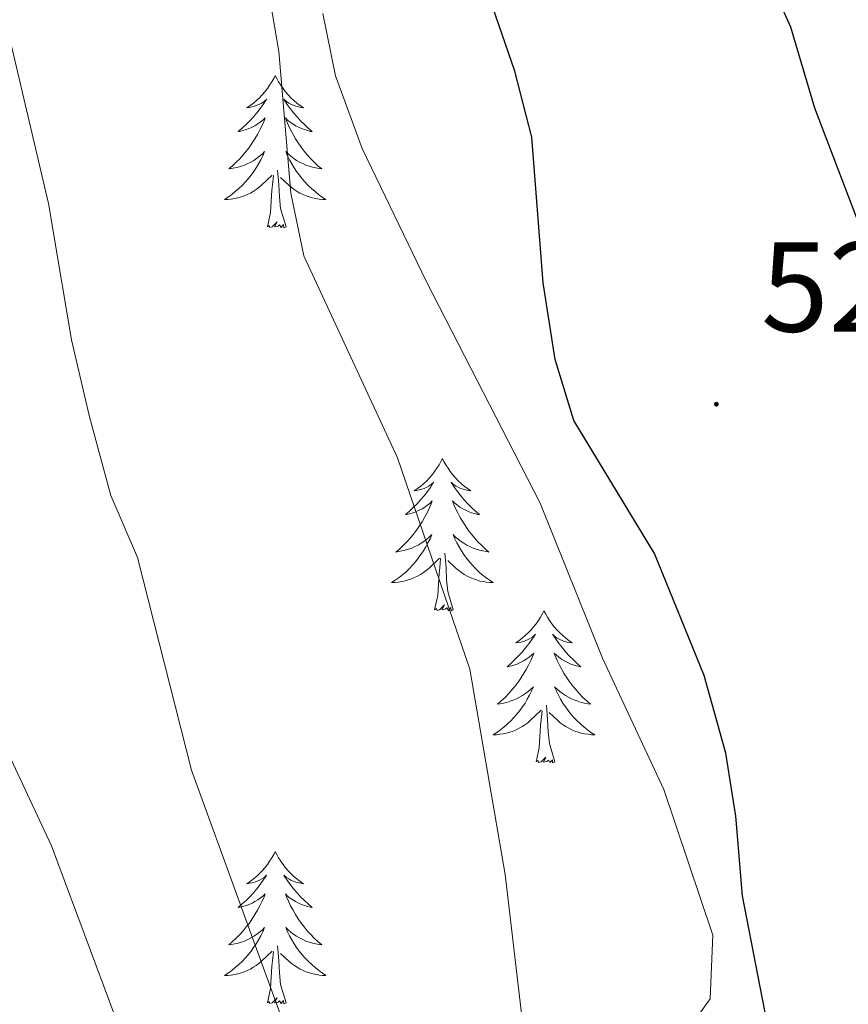
# Model space of a CAD drawing. Units: metres. Extents: x 575945 to 580433, y 4721514 to 4724534.
# Drawn here: x 579705 to 579770, y 4723811 to 4723888 of the extents above; entities that cross this region are included whole.
import ezdxf
from ezdxf.enums import TextEntityAlignment as Align

# ---------------------------------------------------------------- set-up
doc = ezdxf.new("R2010")
doc.units = ezdxf.units.M
doc.header["$MEASUREMENT"] = 0
for name, color, linetype, lineweight in [('Carátula', 7, 'Continuous', 5), ('Level 35', 92, 'Continuous', 0), ('Level 36', 19, 'Continuous', 40), ('Level 4', 36, 'Continuous', 30), ('Level 41', 19, 'Continuous', 0), ('Level 5', 36, 'Continuous', 0), ('Level 7', 1, 'Continuous', 0)]:
    doc.layers.add(name, color=color, linetype=linetype, lineweight=lineweight)
doc.styles.add('Arial', font='ARIAL.TTF', dxfattribs={"height": 0.2})

# ---------------------------------------------------------------- blocks, each defined once
blk = doc.blocks.new('5PATER')
at = {"layer": 'Carátula', "linetype": 'Continuous', "lineweight": 5}
h = blk.add_hatch(color=250, dxfattribs=at)
edge = h.paths.add_edge_path()
edge.add_ellipse((0, 0.01), major_axis=(-1.33, -1.34), ratio=0.999422, start_angle=0, end_angle=360)

msp = doc.modelspace()

# ---------------------------------------------------------------- linework, layer by layer
at = {"layer": 'Level 35', "color": 92, "linetype": 'Continuous', "lineweight": 0, "ltscale": 0.5}
msp.add_polyline3d([(579728.78, 4723888.17, 527.15), (579729.76, 4723883.29, 526.96), (579731.87, 4723877.59, 526.53), (579736.9, 4723867.14, 526.13), (579745.82, 4723849.82, 526.13), (579750.7, 4723837.65, 526.13), (579755.52, 4723827.37, 526.13), (579759.35, 4723815.96, 526.52), (579759.15, 4723810.96, 526.46), (579756.31, 4723807.05, 525.89), (579753.67, 4723805.24, 525.18), (579741.01, 4723800.25, 521.79), (579738.07, 4723798.24, 521.39), (579739.09, 4723795.79, 521.55), (579743.71, 4723793.99, 522.7), (579746.12, 4723793.71, 523.29), (579751.34, 4723793.77, 524.55), (579755.93, 4723794.61, 526.34), (579758.23, 4723795.24, 527.15), (579763.04, 4723797.17, 527.55), (579766.28, 4723797.8, 528.41), (579768.88, 4723795.37, 528.65), (579770.82, 4723790.72, 528.7), (579773.6, 4723781.42, 528.73)], dxfattribs=at)
at = {"layer": 'Level 36', "color": 92, "linetype": 'Continuous', "lineweight": 0}
for points in [[(579725.05, 4723883.31, 0.01), (579724.94, 4723883.09, 0.01), (579724.78, 4723882.81, 0.01), (579724.61, 4723882.55, 0.01), (579724.43, 4723882.29, 0.01), (579724.24, 4723882.04, 0.01), (579724.03, 4723881.8, 0.01), (579723.81, 4723881.58, 0.01), (579723.58, 4723881.36, 0.01), (579723.34, 4723881.16, 0.01), (579723.09, 4723880.97, 0.01), (579722.83, 4723880.79, 0.01), (579723.03, 4723880.81, 0.01), (579723.23, 4723880.85, 0.01), (579723.43, 4723880.91, 0.01), (579723.63, 4723880.98, 0.01), (579723.82, 4723881.06, 0.01), (579724, 4723881.16, 0.01), (579724.17, 4723881.27, 0.01), (579724.38, 4723881.46, 0.01), (579724.33, 4723881.4, 0.01), (579724.1, 4723881.05, 0.01), (579723.86, 4723880.72, 0.01), (579723.6, 4723880.39, 0.01), (579723.34, 4723880.08, 0.01), (579723.06, 4723879.77, 0.01), (579722.76, 4723879.48, 0.01), (579722.46, 4723879.19, 0.01), (579722.15, 4723878.92, 0.01), (579722.27, 4723878.94, 0.01), (579722.52, 4723879, 0.01), (579722.76, 4723879.08, 0.01), (579723, 4723879.16, 0.01), (579723.23, 4723879.27, 0.01), (579723.45, 4723879.38, 0.01), (579723.67, 4723879.52, 0.01), (579723.87, 4723879.66, 0.01), (579724.07, 4723879.82, 0.01), (579724.26, 4723879.99, 0.01), (579724.17, 4723879.77, 0.01), (579724.01, 4723879.4, 0.01), (579723.84, 4723879.05, 0.01), (579723.66, 4723878.7, 0.01), (579723.46, 4723878.36, 0.01), (579723.25, 4723878.03, 0.01), (579723.02, 4723877.71, 0.01), (579722.78, 4723877.4, 0.01), (579722.53, 4723877.1, 0.01), (579722.26, 4723876.8, 0.01), (579721.99, 4723876.52, 0.01), (579721.7, 4723876.25, 0.01), (579721.41, 4723876, 0.01), (579721.6, 4723876.02, 0.01), (579721.87, 4723876.07, 0.01), (579722.13, 4723876.13, 0.01), (579722.39, 4723876.21, 0.01), (579722.65, 4723876.3, 0.01), (579722.89, 4723876.41, 0.01), (579723.14, 4723876.53, 0.01), (579723.37, 4723876.67, 0.01), (579723.59, 4723876.82, 0.01), (579723.81, 4723876.99, 0.01), (579724.02, 4723877.16, 0.01), (579724.21, 4723877.35, 0.01), (579724.07, 4723877.02, 0.01)], [(579725.05, 4723883.31, 0.01), (579725.16, 4723883.09, 0.01), (579725.31, 4723882.81, 0.01), (579725.48, 4723882.55, 0.01), (579725.66, 4723882.29, 0.01), (579725.86, 4723882.04, 0.01), (579726.06, 4723881.8, 0.01), (579726.28, 4723881.58, 0.01), (579726.51, 4723881.36, 0.01), (579726.75, 4723881.16, 0.01), (579727, 4723880.97, 0.01), (579727.26, 4723880.79, 0.01), (579727.06, 4723880.81, 0.01), (579726.86, 4723880.85, 0.01), (579726.66, 4723880.91, 0.01), (579726.47, 4723880.98, 0.01), (579726.28, 4723881.06, 0.01), (579726.1, 4723881.16, 0.01), (579725.92, 4723881.27, 0.01), (579725.72, 4723881.46, 0.01), (579725.76, 4723881.4, 0.01), (579725.99, 4723881.05, 0.01), (579726.23, 4723880.72, 0.01), (579726.49, 4723880.39, 0.01), (579726.76, 4723880.08, 0.01), (579727.04, 4723879.77, 0.01), (579727.33, 4723879.48, 0.01), (579727.63, 4723879.19, 0.01), (579727.94, 4723878.92, 0.01), (579727.82, 4723878.94, 0.01), (579727.58, 4723879, 0.01), (579727.33, 4723879.08, 0.01), (579727.1, 4723879.16, 0.01), (579726.87, 4723879.27, 0.01), (579726.64, 4723879.38, 0.01), (579726.43, 4723879.52, 0.01), (579726.22, 4723879.66, 0.01), (579726.02, 4723879.82, 0.01), (579725.84, 4723879.99, 0.01), (579725.92, 4723879.77, 0.01), (579726.08, 4723879.4, 0.01), (579726.25, 4723879.05, 0.01), (579726.44, 4723878.7, 0.01), (579726.64, 4723878.36, 0.01), (579726.85, 4723878.03, 0.01), (579727.08, 4723877.71, 0.01), (579727.31, 4723877.4, 0.01), (579727.56, 4723877.1, 0.01), (579727.83, 4723876.8, 0.01), (579728.1, 4723876.52, 0.01), (579728.39, 4723876.25, 0.01), (579728.69, 4723876, 0.01), (579728.49, 4723876.02, 0.01), (579728.22, 4723876.07, 0.01), (579727.96, 4723876.13, 0.01), (579727.7, 4723876.21, 0.01), (579727.45, 4723876.3, 0.01), (579727.2, 4723876.41, 0.01), (579726.96, 4723876.53, 0.01), (579726.72, 4723876.67, 0.01), (579726.5, 4723876.82, 0.01), (579726.28, 4723876.99, 0.01), (579726.08, 4723877.16, 0.01), (579725.88, 4723877.35, 0.01), (579726.02, 4723877.02, 0.01)], [(579724.067, 4723877.023, 0.01), (579723.917, 4723876.703, 0.01), (579723.747, 4723876.393, 0.01), (579723.557, 4723876.083, 0.01), (579723.367, 4723875.793, 0.01), (579723.157, 4723875.503, 0.01), (579722.926, 4723875.223, 0.01), (579722.696, 4723874.953, 0.01), (579722.446, 4723874.693, 0.01), (579722.186, 4723874.453, 0.01), (579721.916, 4723874.223, 0.01), (579721.646, 4723873.993, 0.01), (579721.356, 4723873.783, 0.01), (579721.066, 4723873.593, 0.01), (579721.326, 4723873.603, 0.01), (579721.596, 4723873.633, 0.01), (579721.856, 4723873.673, 0.01), (579722.116, 4723873.723, 0.01), (579722.366, 4723873.803, 0.01), (579722.616, 4723873.883, 0.01), (579722.856, 4723873.993, 0.01), (579723.096, 4723874.103, 0.01), (579723.326, 4723874.233, 0.01), (579723.556, 4723874.383, 0.01), (579723.766, 4723874.543, 0.01), (579723.966, 4723874.713, 0.01), (579724.816, 4723875.513, 0.01)], [(579726.017, 4723877.023, 0.01), (579726.177, 4723876.702, 0.01), (579726.346, 4723876.392, 0.01), (579726.526, 4723876.082, 0.01), (579726.726, 4723875.792, 0.01), (579726.936, 4723875.502, 0.01), (579727.156, 4723875.222, 0.01), (579727.396, 4723874.952, 0.01), (579727.636, 4723874.692, 0.01), (579727.896, 4723874.452, 0.01), (579728.166, 4723874.222, 0.01), (579728.446, 4723873.992, 0.01), (579728.736, 4723873.782, 0.01), (579729.026, 4723873.592, 0.01), (579728.756, 4723873.602, 0.01), (579728.496, 4723873.632, 0.01), (579728.236, 4723873.672, 0.01), (579727.976, 4723873.722, 0.01), (579727.716, 4723873.802, 0.01), (579727.466, 4723873.882, 0.01), (579727.226, 4723873.992, 0.01), (579726.986, 4723874.102, 0.01), (579726.756, 4723874.232, 0.01), (579726.536, 4723874.382, 0.01), (579726.326, 4723874.542, 0.01), (579726.116, 4723874.712, 0.01), (579725.456, 4723875.333, 0.01)], [(579724.43, 4723871.46, 0.01), (579724.67, 4723872.58, 0.01), (579724.79, 4723874.32, 0.01), (579724.83, 4723874.75, 0.01), (579724.9, 4723875.47, 0.01)], [(579725.9, 4723871.46, 0.01), (579725.47, 4723872.9, 0.01), (579725.38, 4723873.8, 0.01), (579725.33, 4723874.75, 0.01), (579725.23, 4723875.91, 0.01)], [(579725.9, 4723871.46, 0.01), (579725.72, 4723871.39, 0.01), (579725.7, 4723871.63, 0.01), (579725.52, 4723871.41, 0.01), (579725.39, 4723871.61, 0.01), (579725.27, 4723871.5, 0.01), (579725, 4723871.45, 0.01), (579725.2, 4723871.84, 0.01), (579724.81, 4723871.46, 0.01), (579724.63, 4723871.41, 0.01), (579724.58, 4723871.57, 0.01), (579724.43, 4723871.46, 0.01)], [(579738.15, 4723853.3, 0.01), (579738.04, 4723853.08, 0.01), (579737.89, 4723852.8, 0.01), (579737.72, 4723852.54, 0.01), (579737.54, 4723852.28, 0.01), (579737.34, 4723852.03, 0.01), (579737.14, 4723851.79, 0.01), (579736.92, 4723851.57, 0.01), (579736.69, 4723851.35, 0.01), (579736.45, 4723851.15, 0.01), (579736.2, 4723850.96, 0.01), (579735.94, 4723850.78, 0.01), (579736.14, 4723850.8, 0.01), (579736.34, 4723850.84, 0.01), (579736.54, 4723850.9, 0.01), (579736.73, 4723850.96, 0.01), (579736.92, 4723851.05, 0.01), (579737.1, 4723851.15, 0.01), (579737.28, 4723851.26, 0.01), (579737.48, 4723851.45, 0.01), (579737.44, 4723851.39, 0.01), (579737.21, 4723851.04, 0.01), (579736.97, 4723850.71, 0.01), (579736.71, 4723850.38, 0.01), (579736.44, 4723850.06, 0.01), (579736.16, 4723849.76, 0.01), (579735.87, 4723849.46, 0.01), (579735.57, 4723849.18, 0.01), (579735.26, 4723848.91, 0.01), (579735.38, 4723848.93, 0.01), (579735.63, 4723848.99, 0.01), (579735.87, 4723849.06, 0.01), (579736.1, 4723849.15, 0.01), (579736.34, 4723849.26, 0.01), (579736.56, 4723849.37, 0.01), (579736.77, 4723849.5, 0.01), (579736.98, 4723849.65, 0.01), (579737.18, 4723849.81, 0.01), (579737.36, 4723849.98, 0.01), (579737.28, 4723849.76, 0.01), (579737.12, 4723849.39, 0.01), (579736.95, 4723849.04, 0.01), (579736.76, 4723848.69, 0.01), (579736.56, 4723848.35, 0.01), (579736.35, 4723848.02, 0.01), (579736.13, 4723847.7, 0.01), (579735.89, 4723847.39, 0.01), (579735.64, 4723847.08, 0.01), (579735.37, 4723846.79, 0.01), (579735.1, 4723846.51, 0.01), (579734.81, 4723846.24, 0.01), (579734.51, 4723845.98, 0.01), (579734.71, 4723846.01, 0.01), (579734.98, 4723846.06, 0.01), (579735.24, 4723846.12, 0.01), (579735.5, 4723846.2, 0.01), (579735.75, 4723846.29, 0.01), (579736, 4723846.4, 0.01), (579736.24, 4723846.52, 0.01), (579736.48, 4723846.66, 0.01), (579736.7, 4723846.81, 0.01), (579736.92, 4723846.98, 0.01), (579737.12, 4723847.15, 0.01), (579737.32, 4723847.34, 0.01), (579737.18, 4723847.01, 0.01)], [(579738.15, 4723853.3, 0.01), (579738.26, 4723853.08, 0.01), (579738.42, 4723852.8, 0.01), (579738.59, 4723852.54, 0.01), (579738.77, 4723852.28, 0.01), (579738.96, 4723852.03, 0.01), (579739.17, 4723851.79, 0.01), (579739.39, 4723851.57, 0.01), (579739.62, 4723851.35, 0.01), (579739.86, 4723851.15, 0.01), (579740.11, 4723850.96, 0.01), (579740.37, 4723850.78, 0.01), (579740.17, 4723850.8, 0.01), (579739.97, 4723850.84, 0.01), (579739.77, 4723850.9, 0.01), (579739.58, 4723850.96, 0.01), (579739.39, 4723851.05, 0.01), (579739.2, 4723851.15, 0.01), (579739.03, 4723851.26, 0.01), (579738.83, 4723851.45, 0.01), (579738.87, 4723851.39, 0.01), (579739.1, 4723851.04, 0.01), (579739.34, 4723850.71, 0.01), (579739.6, 4723850.38, 0.01), (579739.86, 4723850.06, 0.01), (579740.14, 4723849.76, 0.01), (579740.44, 4723849.46, 0.01), (579740.74, 4723849.18, 0.01), (579741.05, 4723848.91, 0.01), (579740.93, 4723848.93, 0.01), (579740.68, 4723848.99, 0.01), (579740.44, 4723849.06, 0.01), (579740.2, 4723849.15, 0.01), (579739.97, 4723849.26, 0.01), (579739.75, 4723849.37, 0.01), (579739.53, 4723849.5, 0.01), (579739.33, 4723849.65, 0.01), (579739.13, 4723849.81, 0.01), (579738.94, 4723849.98, 0.01), (579739.03, 4723849.76, 0.01), (579739.19, 4723849.39, 0.01), (579739.36, 4723849.04, 0.01), (579739.54, 4723848.69, 0.01), (579739.74, 4723848.35, 0.01), (579739.96, 4723848.02, 0.01), (579740.18, 4723847.7, 0.01), (579740.42, 4723847.39, 0.01), (579740.67, 4723847.08, 0.01), (579740.94, 4723846.79, 0.01), (579741.21, 4723846.51, 0.01), (579741.5, 4723846.24, 0.01), (579741.8, 4723845.98, 0.01), (579741.6, 4723846.01, 0.01), (579741.33, 4723846.06, 0.01), (579741.07, 4723846.12, 0.01), (579740.81, 4723846.2, 0.01), (579740.56, 4723846.29, 0.01), (579740.31, 4723846.4, 0.01), (579740.07, 4723846.52, 0.01), (579739.83, 4723846.66, 0.01), (579739.61, 4723846.81, 0.01), (579739.39, 4723846.98, 0.01), (579739.18, 4723847.15, 0.01), (579738.99, 4723847.34, 0.01), (579739.13, 4723847.01, 0.01)], [(579737.18, 4723847.009, 0.01), (579737.02, 4723846.689, 0.01), (579736.85, 4723846.379, 0.01), (579736.67, 4723846.069, 0.01), (579736.47, 4723845.779, 0.01), (579736.26, 4723845.489, 0.01), (579736.04, 4723845.209, 0.01), (579735.8, 4723844.939, 0.01), (579735.56, 4723844.679, 0.01), (579735.3, 4723844.439, 0.01), (579735.03, 4723844.199, 0.01), (579734.75, 4723843.979, 0.01), (579734.46, 4723843.769, 0.01), (579734.17, 4723843.579, 0.01), (579734.44, 4723843.589, 0.01), (579734.7, 4723843.619, 0.01), (579734.96, 4723843.659, 0.01), (579735.22, 4723843.709, 0.01), (579735.48, 4723843.789, 0.01), (579735.73, 4723843.869, 0.01), (579735.97, 4723843.979, 0.01), (579736.21, 4723844.089, 0.01), (579736.44, 4723844.219, 0.01), (579736.66, 4723844.369, 0.01), (579736.88, 4723844.529, 0.01), (579737.08, 4723844.699, 0.01), (579737.93, 4723845.499, 0.01)], [(579739.13, 4723847.009, 0.01), (579739.29, 4723846.689, 0.01), (579739.46, 4723846.379, 0.01), (579739.64, 4723846.069, 0.01), (579739.84, 4723845.779, 0.01), (579740.04, 4723845.489, 0.01), (579740.27, 4723845.208, 0.01), (579740.5, 4723844.938, 0.01), (579740.75, 4723844.678, 0.01), (579741.01, 4723844.438, 0.01), (579741.28, 4723844.198, 0.01), (579741.559, 4723843.978, 0.01), (579741.839, 4723843.768, 0.01), (579742.129, 4723843.578, 0.01), (579741.869, 4723843.588, 0.01), (579741.609, 4723843.618, 0.01), (579741.339, 4723843.658, 0.01), (579741.079, 4723843.708, 0.01), (579740.829, 4723843.788, 0.01), (579740.58, 4723843.868, 0.01), (579740.34, 4723843.978, 0.01), (579740.1, 4723844.088, 0.01), (579739.87, 4723844.218, 0.01), (579739.65, 4723844.369, 0.01), (579739.43, 4723844.529, 0.01), (579739.23, 4723844.699, 0.01), (579738.57, 4723845.319, 0.01)], [(579739, 4723841.45, 0.01), (579738.58, 4723842.89, 0.01), (579738.48, 4723843.79, 0.01), (579738.44, 4723844.74, 0.01), (579738.34, 4723845.9, 0.01)], [(579737.54, 4723841.45, 0.01), (579737.78, 4723842.56, 0.01), (579737.89, 4723844.31, 0.01), (579737.94, 4723844.74, 0.01), (579738, 4723845.46, 0.01)], [(579739, 4723841.45, 0.01), (579738.83, 4723841.38, 0.01), (579738.81, 4723841.62, 0.01), (579738.62, 4723841.4, 0.01), (579738.5, 4723841.6, 0.01), (579738.38, 4723841.49, 0.01), (579738.11, 4723841.44, 0.01), (579738.31, 4723841.83, 0.01), (579737.92, 4723841.45, 0.01), (579737.73, 4723841.4, 0.01), (579737.69, 4723841.56, 0.01), (579737.54, 4723841.45, 0.01)], [(579746.11, 4723841.38, 0.01), (579746, 4723841.16, 0.01), (579745.85, 4723840.88, 0.01), (579745.68, 4723840.62, 0.01), (579745.5, 4723840.36, 0.01), (579745.3, 4723840.11, 0.01), (579745.1, 4723839.88, 0.01), (579744.88, 4723839.65, 0.01), (579744.65, 4723839.43, 0.01), (579744.41, 4723839.23, 0.01), (579744.16, 4723839.04, 0.01), (579743.9, 4723838.86, 0.01), (579744.1, 4723838.88, 0.01), (579744.3, 4723838.92, 0.01), (579744.5, 4723838.98, 0.01), (579744.69, 4723839.05, 0.01), (579744.88, 4723839.13, 0.01), (579745.06, 4723839.23, 0.01), (579745.24, 4723839.34, 0.01), (579745.44, 4723839.53, 0.01), (579745.4, 4723839.47, 0.01), (579745.17, 4723839.12, 0.01), (579744.93, 4723838.79, 0.01), (579744.67, 4723838.46, 0.01), (579744.4, 4723838.14, 0.01), (579744.12, 4723837.84, 0.01), (579743.83, 4723837.55, 0.01), (579743.53, 4723837.26, 0.01), (579743.22, 4723836.99, 0.01), (579743.34, 4723837.02, 0.01), (579743.59, 4723837.07, 0.01), (579743.83, 4723837.15, 0.01), (579744.06, 4723837.23, 0.01), (579744.3, 4723837.34, 0.01), (579744.52, 4723837.46, 0.01), (579744.73, 4723837.59, 0.01), (579744.94, 4723837.73, 0.01), (579745.14, 4723837.89, 0.01), (579745.32, 4723838.06, 0.01), (579745.24, 4723837.84, 0.01), (579745.08, 4723837.48, 0.01), (579744.91, 4723837.12, 0.01), (579744.72, 4723836.77, 0.01), (579744.52, 4723836.43, 0.01), (579744.31, 4723836.1, 0.01), (579744.09, 4723835.78, 0.01), (579743.85, 4723835.47, 0.01), (579743.6, 4723835.17, 0.01), (579743.33, 4723834.87, 0.01), (579743.06, 4723834.59, 0.01), (579742.77, 4723834.32, 0.01), (579742.47, 4723834.06, 0.01), (579742.67, 4723834.09, 0.01), (579742.94, 4723834.14, 0.01), (579743.2, 4723834.2, 0.01), (579743.46, 4723834.28, 0.01), (579743.71, 4723834.37, 0.01), (579743.96, 4723834.48, 0.01), (579744.2, 4723834.6, 0.01), (579744.44, 4723834.74, 0.01), (579744.66, 4723834.89, 0.01), (579744.88, 4723835.06, 0.01), (579745.08, 4723835.23, 0.01), (579745.28, 4723835.42, 0.01), (579745.14, 4723835.09, 0.01)], [(579746.11, 4723841.38, 0.01), (579746.22, 4723841.16, 0.01), (579746.38, 4723840.88, 0.01), (579746.55, 4723840.62, 0.01), (579746.73, 4723840.36, 0.01), (579746.92, 4723840.11, 0.01), (579747.13, 4723839.88, 0.01), (579747.35, 4723839.65, 0.01), (579747.58, 4723839.43, 0.01), (579747.82, 4723839.23, 0.01), (579748.07, 4723839.04, 0.01), (579748.33, 4723838.86, 0.01), (579748.13, 4723838.88, 0.01), (579747.93, 4723838.92, 0.01), (579747.73, 4723838.98, 0.01), (579747.54, 4723839.05, 0.01), (579747.35, 4723839.13, 0.01), (579747.16, 4723839.23, 0.01), (579746.99, 4723839.34, 0.01), (579746.79, 4723839.53, 0.01), (579746.83, 4723839.47, 0.01), (579747.06, 4723839.12, 0.01), (579747.3, 4723838.79, 0.01), (579747.56, 4723838.46, 0.01), (579747.82, 4723838.14, 0.01), (579748.1, 4723837.84, 0.01), (579748.4, 4723837.55, 0.01), (579748.7, 4723837.26, 0.01), (579749.01, 4723836.99, 0.01), (579748.89, 4723837.02, 0.01), (579748.64, 4723837.07, 0.01), (579748.4, 4723837.15, 0.01), (579748.16, 4723837.23, 0.01), (579747.93, 4723837.34, 0.01), (579747.71, 4723837.46, 0.01), (579747.49, 4723837.59, 0.01), (579747.29, 4723837.73, 0.01), (579747.09, 4723837.89, 0.01), (579746.9, 4723838.06, 0.01), (579746.99, 4723837.84, 0.01), (579747.15, 4723837.48, 0.01), (579747.32, 4723837.12, 0.01), (579747.5, 4723836.77, 0.01), (579747.7, 4723836.43, 0.01), (579747.92, 4723836.1, 0.01), (579748.14, 4723835.78, 0.01), (579748.38, 4723835.47, 0.01), (579748.63, 4723835.17, 0.01), (579748.9, 4723834.87, 0.01), (579749.17, 4723834.59, 0.01), (579749.46, 4723834.32, 0.01), (579749.76, 4723834.06, 0.01), (579749.56, 4723834.09, 0.01), (579749.29, 4723834.14, 0.01), (579749.03, 4723834.2, 0.01), (579748.77, 4723834.28, 0.01), (579748.52, 4723834.37, 0.01), (579748.27, 4723834.48, 0.01), (579748.03, 4723834.6, 0.01), (579747.79, 4723834.74, 0.01), (579747.57, 4723834.89, 0.01), (579747.35, 4723835.06, 0.01), (579747.14, 4723835.23, 0.01), (579746.95, 4723835.42, 0.01), (579747.09, 4723835.09, 0.01)], [(579745.138, 4723835.087, 0.01), (579744.978, 4723834.767, 0.01), (579744.808, 4723834.457, 0.01), (579744.627, 4723834.147, 0.01), (579744.427, 4723833.857, 0.01), (579744.217, 4723833.567, 0.01), (579743.997, 4723833.287, 0.01), (579743.757, 4723833.017, 0.01), (579743.517, 4723832.757, 0.01), (579743.257, 4723832.517, 0.01), (579742.987, 4723832.277, 0.01), (579742.707, 4723832.057, 0.01), (579742.417, 4723831.847, 0.01), (579742.127, 4723831.657, 0.01), (579742.397, 4723831.667, 0.01), (579742.657, 4723831.697, 0.01), (579742.917, 4723831.737, 0.01), (579743.177, 4723831.797, 0.01), (579743.437, 4723831.867, 0.01), (579743.687, 4723831.947, 0.01), (579743.927, 4723832.057, 0.01), (579744.167, 4723832.167, 0.01), (579744.397, 4723832.297, 0.01), (579744.617, 4723832.447, 0.01), (579744.837, 4723832.607, 0.01), (579745.037, 4723832.777, 0.01), (579745.887, 4723833.577, 0.01)], [(579747.087, 4723835.087, 0.01), (579747.247, 4723834.767, 0.01), (579747.417, 4723834.457, 0.01), (579747.597, 4723834.147, 0.01), (579747.797, 4723833.857, 0.01), (579747.997, 4723833.567, 0.01), (579748.227, 4723833.286, 0.01), (579748.457, 4723833.016, 0.01), (579748.707, 4723832.756, 0.01), (579748.967, 4723832.516, 0.01), (579749.237, 4723832.276, 0.01), (579749.517, 4723832.056, 0.01), (579749.797, 4723831.846, 0.01), (579750.087, 4723831.656, 0.01), (579749.827, 4723831.666, 0.01), (579749.567, 4723831.696, 0.01), (579749.297, 4723831.736, 0.01), (579749.037, 4723831.796, 0.01), (579748.787, 4723831.866, 0.01), (579748.537, 4723831.946, 0.01), (579748.297, 4723832.056, 0.01), (579748.057, 4723832.166, 0.01), (579747.827, 4723832.296, 0.01), (579747.607, 4723832.447, 0.01), (579747.387, 4723832.607, 0.01), (579747.187, 4723832.777, 0.01), (579746.527, 4723833.397, 0.01)], [(579746.96, 4723829.53, 0.01), (579746.54, 4723830.97, 0.01), (579746.44, 4723831.87, 0.01), (579746.4, 4723832.82, 0.01), (579746.3, 4723833.98, 0.01)], [(579745.5, 4723829.53, 0.01), (579745.74, 4723830.64, 0.01), (579745.85, 4723832.39, 0.01), (579745.9, 4723832.82, 0.01), (579745.96, 4723833.54, 0.01)], [(579746.96, 4723829.53, 0.01), (579746.79, 4723829.46, 0.01), (579746.77, 4723829.7, 0.01), (579746.58, 4723829.48, 0.01), (579746.46, 4723829.68, 0.01), (579746.34, 4723829.57, 0.01), (579746.07, 4723829.52, 0.01), (579746.27, 4723829.91, 0.01), (579745.88, 4723829.53, 0.01), (579745.69, 4723829.48, 0.01), (579745.65, 4723829.64, 0.01), (579745.5, 4723829.53, 0.01)], [(579725.05, 4723822.51, 0.01), (579724.94, 4723822.29, 0.01), (579724.78, 4723822.02, 0.01), (579724.61, 4723821.75, 0.01), (579724.43, 4723821.49, 0.01), (579724.24, 4723821.24, 0.01), (579724.03, 4723821.01, 0.01), (579723.81, 4723820.78, 0.01), (579723.58, 4723820.56, 0.01), (579723.34, 4723820.36, 0.01), (579723.09, 4723820.17, 0.01), (579722.83, 4723819.99, 0.01), (579723.03, 4723820.02, 0.01), (579723.23, 4723820.05, 0.01), (579723.43, 4723820.11, 0.01), (579723.62, 4723820.18, 0.01), (579723.81, 4723820.26, 0.01), (579724, 4723820.36, 0.01), (579724.17, 4723820.47, 0.01), (579724.37, 4723820.66, 0.01), (579724.33, 4723820.6, 0.01), (579724.1, 4723820.26, 0.01), (579723.86, 4723819.92, 0.01), (579723.6, 4723819.59, 0.01), (579723.34, 4723819.28, 0.01), (579723.06, 4723818.97, 0.01), (579722.76, 4723818.68, 0.01), (579722.46, 4723818.4, 0.01), (579722.15, 4723818.12, 0.01), (579722.27, 4723818.15, 0.01), (579722.52, 4723818.2, 0.01), (579722.76, 4723818.28, 0.01), (579723, 4723818.37, 0.01), (579723.23, 4723818.47, 0.01), (579723.45, 4723818.59, 0.01), (579723.67, 4723818.72, 0.01), (579723.87, 4723818.86, 0.01), (579724.07, 4723819.02, 0.01), (579724.26, 4723819.19, 0.01), (579724.17, 4723818.97, 0.01), (579724.01, 4723818.61, 0.01), (579723.84, 4723818.25, 0.01), (579723.66, 4723817.91, 0.01), (579723.46, 4723817.57, 0.01), (579723.24, 4723817.24, 0.01), (579723.02, 4723816.91, 0.01), (579722.78, 4723816.6, 0.01), (579722.53, 4723816.3, 0.01), (579722.26, 4723816.01, 0.01), (579721.99, 4723815.72, 0.01), (579721.7, 4723815.46, 0.01), (579721.4, 4723815.2, 0.01), (579721.6, 4723815.22, 0.01), (579721.87, 4723815.27, 0.01), (579722.13, 4723815.33, 0.01), (579722.39, 4723815.41, 0.01), (579722.64, 4723815.5, 0.01), (579722.89, 4723815.61, 0.01), (579723.13, 4723815.74, 0.01), (579723.37, 4723815.87, 0.01), (579723.59, 4723816.02, 0.01), (579723.81, 4723816.19, 0.01), (579724.02, 4723816.36, 0.01), (579724.21, 4723816.55, 0.01), (579724.07, 4723816.22, 0.01)], [(579725.05, 4723822.51, 0.01), (579725.16, 4723822.29, 0.01), (579725.31, 4723822.02, 0.01), (579725.48, 4723821.75, 0.01), (579725.66, 4723821.49, 0.01), (579725.86, 4723821.24, 0.01), (579726.06, 4723821.01, 0.01), (579726.28, 4723820.78, 0.01), (579726.51, 4723820.56, 0.01), (579726.75, 4723820.36, 0.01), (579727, 4723820.17, 0.01), (579727.26, 4723819.99, 0.01), (579727.06, 4723820.02, 0.01), (579726.86, 4723820.05, 0.01), (579726.66, 4723820.11, 0.01), (579726.47, 4723820.18, 0.01), (579726.28, 4723820.26, 0.01), (579726.1, 4723820.36, 0.01), (579725.92, 4723820.47, 0.01), (579725.72, 4723820.66, 0.01), (579725.76, 4723820.6, 0.01), (579725.99, 4723820.26, 0.01), (579726.23, 4723819.92, 0.01), (579726.49, 4723819.59, 0.01), (579726.76, 4723819.28, 0.01), (579727.04, 4723818.97, 0.01), (579727.33, 4723818.68, 0.01), (579727.63, 4723818.4, 0.01), (579727.94, 4723818.12, 0.01), (579727.82, 4723818.15, 0.01), (579727.57, 4723818.2, 0.01), (579727.33, 4723818.28, 0.01), (579727.1, 4723818.37, 0.01), (579726.86, 4723818.47, 0.01), (579726.64, 4723818.59, 0.01), (579726.43, 4723818.72, 0.01), (579726.22, 4723818.86, 0.01), (579726.02, 4723819.02, 0.01), (579725.84, 4723819.19, 0.01), (579725.92, 4723818.97, 0.01), (579726.08, 4723818.61, 0.01), (579726.25, 4723818.25, 0.01), (579726.44, 4723817.91, 0.01), (579726.64, 4723817.57, 0.01), (579726.85, 4723817.24, 0.01), (579727.07, 4723816.91, 0.01), (579727.31, 4723816.6, 0.01), (579727.56, 4723816.3, 0.01), (579727.83, 4723816.01, 0.01), (579728.1, 4723815.72, 0.01), (579728.39, 4723815.46, 0.01), (579728.69, 4723815.2, 0.01), (579728.49, 4723815.22, 0.01), (579728.22, 4723815.27, 0.01), (579727.96, 4723815.33, 0.01), (579727.7, 4723815.41, 0.01), (579727.45, 4723815.5, 0.01), (579727.2, 4723815.61, 0.01), (579726.96, 4723815.74, 0.01), (579726.72, 4723815.87, 0.01), (579726.5, 4723816.02, 0.01), (579726.28, 4723816.19, 0.01), (579726.08, 4723816.36, 0.01), (579725.88, 4723816.55, 0.01), (579726.02, 4723816.22, 0.01)], [(579724.066, 4723816.22, 0.01), (579723.906, 4723815.9, 0.01), (579723.736, 4723815.59, 0.01), (579723.555, 4723815.28, 0.01), (579723.355, 4723814.99, 0.01), (579723.155, 4723814.7, 0.01), (579722.925, 4723814.42, 0.01), (579722.695, 4723814.15, 0.01), (579722.445, 4723813.9, 0.01), (579722.185, 4723813.65, 0.01), (579721.915, 4723813.42, 0.01), (579721.635, 4723813.2, 0.01), (579721.355, 4723812.99, 0.01), (579721.065, 4723812.8, 0.01), (579721.325, 4723812.8, 0.01), (579721.585, 4723812.83, 0.01), (579721.855, 4723812.87, 0.01), (579722.115, 4723812.93, 0.01), (579722.365, 4723813, 0.01), (579722.615, 4723813.09, 0.01), (579722.855, 4723813.19, 0.01), (579723.095, 4723813.3, 0.01), (579723.325, 4723813.44, 0.01), (579723.545, 4723813.58, 0.01), (579723.765, 4723813.74, 0.01), (579723.965, 4723813.91, 0.01), (579724.815, 4723814.71, 0.01)], [(579726.015, 4723816.22, 0.01), (579726.175, 4723815.9, 0.01), (579726.345, 4723815.59, 0.01), (579726.525, 4723815.279, 0.01), (579726.725, 4723814.989, 0.01), (579726.935, 4723814.699, 0.01), (579727.155, 4723814.419, 0.01), (579727.395, 4723814.149, 0.01), (579727.645, 4723813.899, 0.01), (579727.905, 4723813.649, 0.01), (579728.175, 4723813.419, 0.01), (579728.455, 4723813.199, 0.01), (579728.745, 4723812.989, 0.01), (579729.025, 4723812.799, 0.01), (579728.765, 4723812.799, 0.01), (579728.505, 4723812.829, 0.01), (579728.245, 4723812.869, 0.01), (579727.985, 4723812.929, 0.01), (579727.725, 4723812.999, 0.01), (579727.475, 4723813.089, 0.01), (579727.235, 4723813.189, 0.01), (579726.995, 4723813.299, 0.01), (579726.765, 4723813.439, 0.01), (579726.545, 4723813.579, 0.01), (579726.315, 4723813.739, 0.01), (579726.115, 4723813.909, 0.01), (579725.455, 4723814.53, 0.01)], [(579725.9, 4723810.66, 0.01), (579725.47, 4723812.1, 0.01), (579725.38, 4723813, 0.01), (579725.33, 4723813.95, 0.01), (579725.23, 4723815.12, 0.01)], [(579724.43, 4723810.66, 0.01), (579724.67, 4723811.78, 0.01), (579724.78, 4723813.52, 0.01), (579724.83, 4723813.95, 0.01), (579724.9, 4723814.68, 0.01)], [(579725.9, 4723810.66, 0.01), (579725.72, 4723810.59, 0.01), (579725.7, 4723810.83, 0.01), (579725.51, 4723810.61, 0.01), (579725.39, 4723810.81, 0.01), (579725.27, 4723810.7, 0.01), (579725, 4723810.65, 0.01), (579725.2, 4723811.04, 0.01), (579724.81, 4723810.66, 0.01), (579724.62, 4723810.61, 0.01), (579724.58, 4723810.77, 0.01), (579724.43, 4723810.66, 0.01)]]:
    msp.add_polyline3d(points, dxfattribs=at)
at = {"layer": 'Level 4', "color": 36, "linetype": 'Continuous', "lineweight": 30}
for points in [[(579769.56, 4723752.16, 525.01), (579767.46, 4723762.9, 525.01), (579766.42, 4723790.44, 525.01), (579764.13, 4723806.41, 525.01), (579761.68, 4723819.03, 525.01), (579761.16, 4723825.28, 525.01), (579760.37, 4723830.22, 525.01), (579758.66, 4723836.3, 525.01), (579754.78, 4723845.86, 525.01), (579748.45, 4723856.29, 525.01), (579746.99, 4723861.07, 525.01), (579746.05, 4723867.08, 525.01), (579745.17, 4723878.49, 525.01), (579743.82, 4723883.65, 525.01), (579740.14, 4723894.35, 525.01)], [(579763.4, 4723891.68, 525.01), (579765.44, 4723887.12, 525.01), (579767.33, 4723880.78, 525.01), (579771.36, 4723870.18, 525.01)]]:
    msp.add_polyline3d(points, dxfattribs=at)
at = {"layer": 'Level 5', "color": 36, "linetype": 'Continuous', "lineweight": 0}
for points in [[(579770.38, 4723701.78, 515.01), (579766.97, 4723706.17, 515.01), (579761.48, 4723715.67, 515.01), (579748.79, 4723745.2, 515.01), (579744.46, 4723756.09, 515.01), (579742.57, 4723761.44, 515.01), (579740.08, 4723771.21, 515.01), (579731.71, 4723790.85, 515.01), (579726.17, 4723807.79, 515.01), (579718.49, 4723828.88, 515.01), (579714.24, 4723845.56, 515.01), (579712.17, 4723850.4, 515.01), (579710.48, 4723856.56, 515.01), (579709.08, 4723862.61, 515.01), (579707.27, 4723873.29, 515.01), (579703, 4723891.43, 515.01)], [(579779.92, 4723672.81, 510.01), (579768.24, 4723684.75, 510.01), (579761.28, 4723693.1, 510.01), (579754.39, 4723706.82, 510.01), (579751.75, 4723713.46, 510.01), (579748.78, 4723722.82, 510.01), (579745.24, 4723732.23, 510.01), (579738.79, 4723746.92, 510.01), (579732.25, 4723763.84, 510.01), (579722.66, 4723786.06, 510.01), (579717.9, 4723796.16, 510.01), (579713.63, 4723806.56, 510.01), (579707.51, 4723822.96, 510.01), (579702.6, 4723833.4, 510.01), (579697.2, 4723843.1, 510.01), (579693.88, 4723848.03, 510.01), (579691.96, 4723852.65, 510.01), (579690.41, 4723857.94, 510.01), (579689.37, 4723863.05, 510.01), (579686.81, 4723885.92, 510.01), (579685.99, 4723890.85, 510.01)], [(579791.09, 4723692.7, 520.01), (579786.81, 4723696.41, 520.01), (579783.05, 4723701.22, 520.01), (579777.13, 4723711.68, 520.01), (579770.78, 4723721.36, 520.01), (579768.73, 4723725.92, 520.01), (579767.1, 4723731.91, 520.01), (579756.72, 4723762.11, 520.01), (579755.12, 4723767.52, 520.01), (579751.15, 4723778.12, 520.01), (579748.45, 4723788.59, 520.01), (579746.9, 4723793.34, 520.01), (579745.4, 4723804.48, 520.01), (579744.41, 4723809.38, 520.01), (579743.08, 4723820.72, 520.01), (579740.3, 4723836.81, 520.01), (579734.64, 4723853.36, 520.01), (579727.29, 4723869.2, 520.01), (579726.27, 4723874.09, 520.01), (579725.32, 4723885.2, 520.01), (579724.48, 4723890.12, 520.01)]]:
    msp.add_polyline3d(points, dxfattribs=at)

# ---------------------------------------------------------------- block references
at = {"layer": 'Level 7', "color": 19, "linetype": 'Continuous', "lineweight": 0, "xscale": 0.09999983015004542, "yscale": 0.09999983015004542}
msp.add_blockref('5PATER', (579759.63, 4723857.56, 529.36), dxfattribs=at)

# ---------------------------------------------------------------- texts
at = {"layer": 'Level 41', "color": 19, "linetype": 'Continuous', "lineweight": 0, "style": 'Arial'}
msp.add_text('529.35', height=7, dxfattribs=at).set_placement((579763.13, 4723861.06, 529.36), align=Align.BOTTOM_LEFT)

doc.saveas('drawing.dxf')
